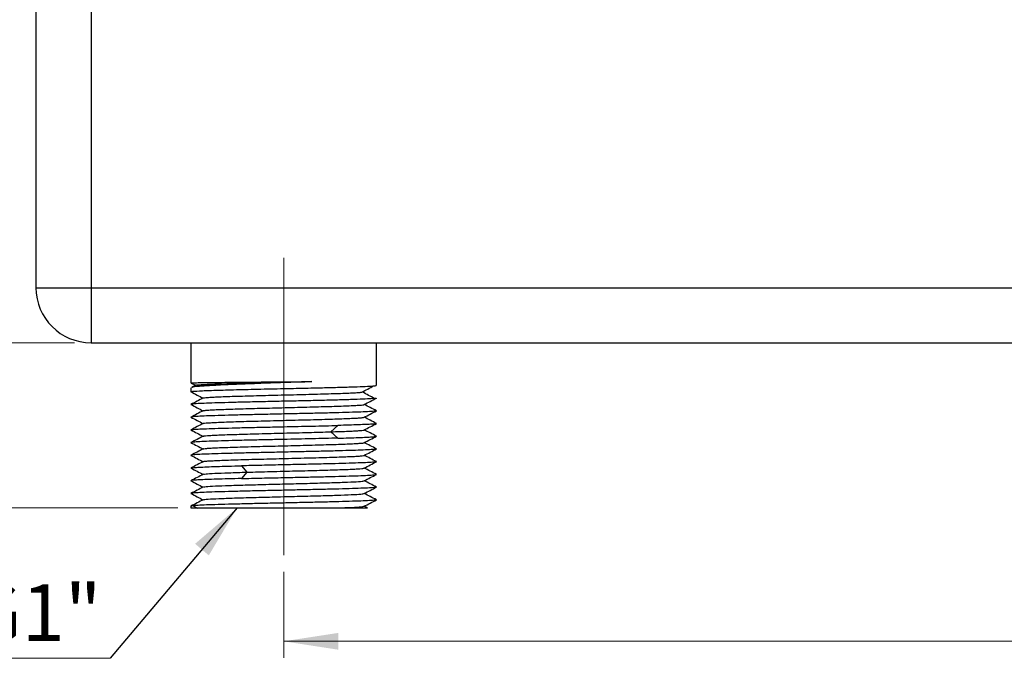
# Model space of a CAD drawing. Units: millimetres. Extents: x 100 to 4164, y 100 to 2870.
# Drawn here: x 491 to 1087, y 1480 to 1866 of the extents above; entities that cross this region are included whole.
import ezdxf

# ---------------------------------------------------------------- set-up
doc = ezdxf.new("R2010")
doc.units = ezdxf.units.MM
doc.header["$LTSCALE"] = 10
doc.linetypes.add('CENTERX2', pattern=[20.32, 12.7, -2.54, 2.54, -2.54])
doc.styles.add('SLDTEXTSTYLE0', font='TXT', dxfattribs={"width": 0.75})
doc.styles.add('SLDTEXTSTYLE5', font='TXT', dxfattribs={"width": 0.642857})
doc.dimstyles.new('SLDDIMSTYLE0', dxfattribs={"dimtxt": 35, "dimasz": 33.02, "dimexe": 0, "dimexo": 0.0625, "dimgap": 8.75, "dimtad": 1, "dimdec": 0, "dimlfac": 0.3, "dimrnd": 1e-09, "dimzin": 12, "dimdsep": 46, "dimtxsty": 'SLDTEXTSTYLE0', "dimsah": 1, "dimcen": 0.09, "dimadec": 0, "dimazin": 3, "dimtfac": 1, "dimtdec": 0, "dimtofl": 0, "dimtmove": 0, "dimatfit": 3, "dimfxl": 1, "dimfrac": 2, "dimtolj": 1, "dimtzin": 12, "dimarcsym": 0})
doc.dimstyles.new('SLDDIMSTYLE3', dxfattribs={"dimtxt": 35, "dimasz": 33.02, "dimexe": 0, "dimexo": 0.0625, "dimgap": 8.75, "dimtad": 1, "dimlfac": 0.3, "dimrnd": 1e-09, "dimzin": 12, "dimdsep": 46, "dimtxsty": 'SLDTEXTSTYLE0', "dimsah": 1, "dimcen": 0.09, "dimadec": 0, "dimazin": 3, "dimtfac": 1, "dimtofl": 0, "dimtmove": 0, "dimatfit": 3, "dimfxl": 1, "dimfrac": 2, "dimtolj": 1, "dimtzin": 12, "dimarcsym": 0})
doc.dimstyles.new('SLDDIMSTYLE4', dxfattribs={"dimtxt": 0.18, "dimasz": 33.02, "dimexe": 0, "dimexo": 0.0625, "dimgap": 0, "dimtad": 0, "dimtih": 1, "dimtoh": 1, "dimdec": 0, "dimrnd": 1e-09, "dimzin": 0, "dimdsep": 46, "dimtxsty": 'Standard', "dimsah": 1, "dimcen": 0.09, "dimadec": 0, "dimazin": 0, "dimtfac": 33.02, "dimtdec": 0, "dimtofl": 0, "dimtmove": 0, "dimatfit": 3, "dimfxl": 1, "dimfrac": 2, "dimtolj": 1, "dimtzin": 0, "dimarcsym": 0})

# ---------------------------------------------------------------- blocks, each defined once
blk = doc.blocks.new('_D_8')
at = {"color": 7, "linetype": 'Continuous', "lineweight": 0}
for p, q in [((650.94, 1532.08), (650.94, 1480.01)), ((2150.94, 1532.08), (2150.94, 1480.01)), ((650.94, 1490.01), (2150.94, 1490.01))]:
    blk.add_line(p, q, dxfattribs=at)
at = {"color": 7, "linetype": 'Continuous', "lineweight": 18}
for points in [[(650.94, 1490.01), (683.96, 1484.93), (683.96, 1495.09)], [(2150.94, 1490.01), (2117.92, 1495.09), (2117.92, 1484.93)]]:
    blk.add_solid(points, dxfattribs=at)
at = {"color": 7, "linetype": 'Continuous', "lineweight": 18, "insert": (1362.14, 1535.13), "char_height": 35, "attachment_point": 1, "style": 'SLDTEXTSTYLE0'}
blk.add_mtext('450', dxfattribs=at)
blk = doc.blocks.new('_D_10')
at = {"color": 7, "linetype": 'Continuous', "lineweight": 0}
for p, q in [((524.27, 2037.46), (427.63, 2037.46)), ((437.63, 1670.79), (437.63, 2037.46)), ((524.27, 1670.79), (427.63, 1670.79))]:
    blk.add_line(p, q, dxfattribs=at)
at = {"color": 7, "linetype": 'Continuous', "lineweight": 18}
for points in [[(437.63, 2037.46), (432.55, 2004.44), (442.71, 2004.44)], [(437.63, 1670.79), (442.71, 1703.81), (432.55, 1703.81)]]:
    blk.add_solid(points, dxfattribs=at)
at = {"color": 7, "linetype": 'Continuous', "lineweight": 18, "insert": (392.51, 1815.33), "char_height": 35, "attachment_point": 1, "rotation": 90, "style": 'SLDTEXTSTYLE0'}
blk.add_mtext('110', dxfattribs=at)
blk = doc.blocks.new('_D_11')
at = {"color": 7, "linetype": 'Continuous', "lineweight": 0}
for p, q in [((596.77, 2102.22), (359.2, 2102.22)), ((369.2, 1570.79), (369.2, 2102.22)), ((586.75, 1570.79), (359.2, 1570.79))]:
    blk.add_line(p, q, dxfattribs=at)
at = {"color": 7, "linetype": 'Continuous', "lineweight": 18}
for points in [[(369.2, 2102.22), (364.12, 2069.2), (374.28, 2069.2)], [(369.2, 1570.79), (374.28, 1603.81), (364.12, 1603.81)]]:
    blk.add_solid(points, dxfattribs=at)
at = {"color": 7, "linetype": 'Continuous', "lineweight": 18, "insert": (324.09, 1778.32), "char_height": 35, "attachment_point": 1, "rotation": 90, "style": 'SLDTEXTSTYLE0'}
blk.add_mtext('159,1', dxfattribs=at)
blk = doc.blocks.new('SW_NOTE_0_2')
at = {"color": 0, "linetype": 'Continuous', "lineweight": 0}
blk.add_line((-151.97, 0), (0, 0), dxfattribs=at)
at = {"color": 0, "linetype": 'Continuous', "lineweight": 0, "insert": (-156.36, 44.89), "char_height": 34.396, "attachment_point": 1, "style": 'SLDTEXTSTYLE5'}
blk.add_mtext('2 x G1"', dxfattribs=at)

msp = doc.modelspace()

# ---------------------------------------------------------------- linework, layer by layer
at = {"color": 7, "linetype": 'Continuous', "lineweight": 25}
for p, q in [((500.936, 2004.125), (500.936, 1704.125)), ((534.269, 2004.125), (534.269, 1704.125)), ((500.936, 1704.125), (510.699, 1704.125)), ((510.699, 1704.125), (534.269, 1704.125)), ((534.269, 1704.125), (534.269, 1670.792)), ((534.269, 1704.125), (2267.602, 1704.125)), ((534.269, 1670.792), (2267.602, 1670.792)), ((594.769, 1670.792), (594.769, 1646.458)), ((707.102, 1644.975), (707.102, 1670.792)), ((594.852, 1646.412), (597.55, 1645.007)), ((594.769, 1643.489), (594.769, 1641.125)), ((597.696, 1645.083), (595.253, 1643.811)), ((594.769, 1633.426), (595.021, 1633.37)), ((594.769, 1625.726), (594.997, 1625.675)), ((706.937, 1621.919), (707.102, 1621.872)), ((594.978, 1617.979), (594.769, 1618.025)), ((683.723, 1620.715), (679.403, 1616.861)), ((679.403, 1616.86), (683.723, 1613.014)), ((594.77, 1610.326), (594.965, 1610.282)), ((707.102, 1614.171), (706.929, 1614.221)), ((706.874, 1606.527), (707.103, 1606.476)), ((594.769, 1602.626), (594.965, 1602.582)), ((706.851, 1598.832), (707.102, 1598.776)), ((625.312, 1596.27), (628.688, 1592.417)), ((628.688, 1592.416), (625.312, 1588.569)), ((707.102, 1591.075), (706.837, 1591.134)), ((706.858, 1583.43), (707.102, 1583.376)), ((594.77, 1579.526), (594.976, 1579.48)), ((706.857, 1575.73), (707.103, 1575.676)), ((594.769, 1571.825), (594.769, 1570.792)), ((594.769, 1570.792), (596.753, 1570.792)), ((596.145, 1572.125), (598.765, 1570.719)), ((701.617, 1570.855), (699.758, 1571.822))]:
    msp.add_line(p, q, dxfattribs=at)
at = {"color": 7, "linetype": 'CENTERX2', "lineweight": 18, "ltscale": 3.333333}
msp.add_line((650.936, 1542.083), (650.936, 1722.15), dxfattribs=at)
at = {"color": 7, "linetype": 'Continuous', "lineweight": 25}
msp.add_arc((534.269, 1704.125), 33.333, 180, 270, dxfattribs=at)
for points, knots in [([(594.872, 1646.45), (594.835, 1646.452), (594.41, 1646.483), (595.634, 1646.543), (598.672, 1646.628), (603.944, 1646.713), (610.961, 1646.799), (619.531, 1646.884), (629.303, 1646.969), (639.908, 1647.054), (647.26, 1647.111), (650.936, 1647.14)], [0, 0, 0, 0, 0.01173124, 0.13526484, 0.25879843, 0.38233203, 0.50586562, 0.62939922, 0.75293281, 0.87646641, 1, 1, 1, 1]), ([(650.936, 1646.654), (645.596, 1646.463), (634.916, 1646.08), (620.207, 1645.505), (607.917, 1644.93), (599.335, 1644.356), (594.918, 1643.875), (595.233, 1643.586), (595.339, 1643.489)], [0, 0, 0, 0, 0.1815467, 0.3630934, 0.5446401, 0.7261868, 0.9077335, 1, 1, 1, 1]), ([(597.722, 1645.06), (597.886, 1645.114), (598.24, 1645.231), (600.282, 1645.409), (603.498, 1645.595), (607.872, 1645.782), (613.281, 1645.968), (619.61, 1646.155), (626.722, 1646.341), (634.456, 1646.528), (642.64, 1646.714), (651.078, 1646.901), (659.61, 1647.087), (665.135, 1647.211), (667.903, 1647.273)], [0, 0, 0, 0, 0.07129701, 0.15394933, 0.23695494, 0.32031833, 0.40403367, 0.48810807, 0.57253315, 0.65731842, 0.74245384, 0.8279501, 0.91379427, 1, 1, 1, 1]), ([(594.79, 1641.09), (596.039, 1640.439), (598.481, 1639.166), (600.922, 1637.894), (602.114, 1637.272)], [0, 0, 0, 0, 0.5117526, 1, 1, 1, 1]), ([(595.339, 1641.125), (595.233, 1641.185), (594.918, 1641.36), (599.335, 1641.652), (607.917, 1642.002), (620.207, 1642.351), (634.916, 1642.701), (645.596, 1642.934), (650.936, 1643.05)], [0, 0, 0, 0, 0.0922665, 0.2738132, 0.4553599, 0.6369066, 0.8184533, 1, 1, 1, 1]), ([(602.286, 1637.323), (602.429, 1637.378), (602.738, 1637.495), (604.64, 1637.677), (607.639, 1637.868), (611.724, 1638.059), (616.745, 1638.25), (622.603, 1638.441), (629.142, 1638.632), (636.212, 1638.823), (643.638, 1639.014), (651.241, 1639.205), (658.837, 1639.396), (666.24, 1639.587), (673.274, 1639.778), (679.765, 1639.969), (685.557, 1640.16), (690.522, 1640.351), (694.469, 1640.542), (697.046, 1640.699), (697.856, 1640.793), (698.117, 1640.823)], [0, 0, 0, 0, 0.0465219, 0.1010833, 0.1556417, 0.2102028, 0.2647616, 0.3193223, 0.3738815, 0.4284418, 0.4830016, 0.5375613, 0.5921216, 0.6466808, 0.7012415, 0.7558003, 0.8103614, 0.8649198, 0.9194812, 0.9740392, 1, 1, 1, 1]), ([(650.936, 1643.05), (654.962, 1643.138), (663.014, 1643.314), (674.536, 1643.577), (684.973, 1643.841), (693.829, 1644.105), (700.76, 1644.368), (705.207, 1644.632), (707.242, 1644.834), (706.906, 1644.949), (706.828, 1644.975)], [0, 0, 0, 0, 0.13691075, 0.27382151, 0.41073226, 0.54764302, 0.68455377, 0.82146452, 0.95837528, 1, 1, 1, 1]), ([(698.216, 1640.8), (699.432, 1641.451), (701.866, 1642.752), (704.303, 1644.053), (705.521, 1644.704)], [0, 0, 0, 0, 0.49999458, 1, 1, 1, 1]), ([(705.962, 1637), (704.745, 1637.649), (702.311, 1638.948), (699.875, 1640.246), (698.657, 1640.896)], [0, 0, 0, 0, 0.5000048, 1, 1, 1, 1]), ([(602.257, 1637.346), (601.008, 1636.696), (598.509, 1635.396), (596.01, 1634.095), (594.76, 1633.445)], [0, 0, 0, 0, 0.49997042, 1, 1, 1, 1]), ([(650.936, 1635.35), (647.26, 1635.27), (639.908, 1635.11), (629.303, 1634.869), (619.53, 1634.629), (610.968, 1634.388), (603.922, 1634.147), (598.751, 1633.907), (595.554, 1633.681), (595.149, 1633.535), (594.966, 1633.47)], [0, 0, 0, 0, 0.12791993, 0.25583854, 0.38376331, 0.51168025, 0.63960396, 0.76752543, 0.89544417, 1, 1, 1, 1]), ([(706.938, 1637.218), (706.956, 1637.211), (707.173, 1637.115), (705.155, 1636.932), (700.773, 1636.668), (693.825, 1636.405), (684.975, 1636.141), (674.535, 1635.878), (663.014, 1635.614), (654.962, 1635.438), (650.936, 1635.35)], [0, 0, 0, 0, 0.0122104, 0.153327, 0.2944406, 0.4355492, 0.576665, 0.7177773, 0.858885, 1, 1, 1, 1]), ([(699.59, 1633.334), (700.839, 1633.985), (703.337, 1635.288), (705.836, 1636.591), (707.086, 1637.242)], [0, 0, 0, 0, 0.4999739, 1, 1, 1, 1]), ([(602.257, 1629.646), (601.008, 1628.996), (598.509, 1627.695), (596.01, 1626.395), (594.76, 1625.745)], [0, 0, 0, 0, 0.4999713, 1, 1, 1, 1]), ([(594.782, 1633.393), (596.031, 1632.742), (598.475, 1631.468), (600.919, 1630.194), (602.114, 1629.571)], [0, 0, 0, 0, 0.5112007, 1, 1, 1, 1]), ([(602.296, 1629.624), (602.288, 1629.634), (602.231, 1629.709), (603.265, 1629.847), (605.452, 1630.038), (608.843, 1630.229), (613.231, 1630.42), (618.536, 1630.611), (624.628, 1630.802), (631.355, 1630.993), (638.558, 1631.184), (646.06, 1631.375), (653.681, 1631.566), (661.235, 1631.757), (668.54, 1631.948), (675.417, 1632.139), (681.703, 1632.33), (687.241, 1632.521), (691.898, 1632.712), (695.578, 1632.903), (698.106, 1633.094), (699.424, 1633.245), (699.48, 1633.333), (699.495, 1633.358)], [0, 0, 0, 0, 0.0087447, 0.05989, 0.1110334, 0.1621791, 0.2133222, 0.2644681, 0.3156109, 0.366757, 0.4178996, 0.4690459, 0.5201884, 0.5713347, 0.6224772, 0.6736234, 0.7247661, 0.7759122, 0.8270551, 0.8782009, 0.9293442, 0.9804896, 1, 1, 1, 1]), ([(706.86, 1629.522), (706.684, 1629.46), (706.283, 1629.317), (703.118, 1629.095), (697.949, 1628.854), (690.906, 1628.613), (682.341, 1628.373), (672.569, 1628.132), (661.964, 1627.891), (654.612, 1627.731), (650.936, 1627.651)], [0, 0, 0, 0, 0.099699, 0.2283166, 0.3569271, 0.4855454, 0.6141584, 0.7427718, 0.8713898, 1, 1, 1, 1]), ([(699.597, 1625.638), (700.846, 1626.289), (703.345, 1627.592), (705.843, 1628.894), (707.092, 1629.545)], [0, 0, 0, 0, 0.4999764, 1, 1, 1, 1]), ([(707.113, 1629.595), (705.863, 1630.245), (703.412, 1631.521), (700.96, 1632.797), (699.758, 1633.422)], [0, 0, 0, 0, 0.5097242, 1, 1, 1, 1]), ([(602.258, 1621.947), (601.008, 1621.297), (598.51, 1619.997), (596.011, 1618.697), (594.761, 1618.047)], [0, 0, 0, 0, 0.4999738, 1, 1, 1, 1]), ([(594.772, 1625.699), (596.022, 1625.047), (598.469, 1623.772), (600.916, 1622.496), (602.113, 1621.872)], [0, 0, 0, 0, 0.5105492, 1, 1, 1, 1]), ([(650.936, 1627.651), (647.259, 1627.571), (639.907, 1627.41), (629.304, 1627.17), (619.529, 1626.929), (610.967, 1626.688), (603.924, 1626.448), (598.748, 1626.207), (595.556, 1625.981), (595.149, 1625.835), (594.966, 1625.769)], [0, 0, 0, 0, 0.127918, 0.2558318, 0.3837444, 0.5116626, 0.6395727, 0.7674895, 0.8954033, 1, 1, 1, 1]), ([(602.361, 1621.924), (602.384, 1621.955), (602.453, 1622.05), (603.842, 1622.208), (606.42, 1622.399), (610.143, 1622.59), (614.834, 1622.781), (620.408, 1622.972), (626.718, 1623.163), (633.617, 1623.354), (640.934, 1623.545), (648.495, 1623.736), (656.115, 1623.927), (663.608, 1624.118), (670.796, 1624.309), (677.5, 1624.5), (683.564, 1624.691), (688.834, 1624.882), (693.182, 1625.073), (696.535, 1625.264), (698.662, 1625.455), (699.659, 1625.587), (699.602, 1625.656), (699.598, 1625.661)], [0, 0, 0, 0, 0.024839, 0.0759476, 0.1270526, 0.178161, 0.2292662, 0.2803743, 0.3314799, 0.3825877, 0.4336937, 0.4848011, 0.5359076, 0.5870146, 0.6381215, 0.689228, 0.7403354, 0.7914414, 0.8425492, 0.8936548, 0.9447629, 0.9958682, 1, 1, 1, 1]), ([(707.111, 1621.895), (705.862, 1622.545), (703.411, 1623.821), (700.959, 1625.096), (699.757, 1625.722)], [0, 0, 0, 0, 0.5097248, 1, 1, 1, 1]), ([(594.764, 1618.003), (596.013, 1617.352), (598.463, 1616.075), (600.913, 1614.798), (602.113, 1614.172)], [0, 0, 0, 0, 0.5100225, 1, 1, 1, 1]), ([(594.973, 1618.07), (595.155, 1618.136), (595.561, 1618.281), (598.748, 1618.506), (603.924, 1618.747), (610.967, 1618.987), (619.529, 1619.228), (629.304, 1619.469), (639.907, 1619.709), (647.259, 1619.87), (650.936, 1619.95)], [0, 0, 0, 0, 0.1039051, 0.2319177, 0.3599334, 0.4879422, 0.6159592, 0.7439706, 0.8719832, 1, 1, 1, 1]), ([(602.315, 1614.227), (602.438, 1614.277), (602.717, 1614.392), (604.542, 1614.569), (607.5, 1614.76), (611.539, 1614.951), (616.53, 1615.142), (622.352, 1615.333), (628.87, 1615.524), (635.92, 1615.715), (643.337, 1615.906), (650.935, 1616.097), (658.537, 1616.288), (665.942, 1616.479), (673.032, 1616.67), (677.279, 1616.797), (679.403, 1616.861)], [0, 0, 0, 0, 0.0574807, 0.1299819, 0.2024832, 0.2749851, 0.3474858, 0.4199883, 0.4924883, 0.5649913, 0.6374908, 0.7099942, 0.7824932, 0.8549969, 0.927496, 1, 1, 1, 1]), ([(650.936, 1619.95), (653.854, 1620.014), (659.691, 1620.141), (668.219, 1620.332), (676.386, 1620.523), (681.277, 1620.65), (683.723, 1620.714)], [0, 0, 0, 0, 0.2499914, 0.4999995, 0.7499927, 1, 1, 1, 1]), ([(679.403, 1616.861), (681.393, 1616.925), (685.373, 1617.052), (690.323, 1617.243), (694.376, 1617.434), (697.323, 1617.625), (699.104, 1617.796), (699.375, 1617.904), (699.486, 1617.948)], [0, 0, 0, 0, 0.1757697, 0.3515273, 0.5272964, 0.7030538, 0.8788222, 1, 1, 1, 1]), ([(706.872, 1621.81), (706.763, 1621.767), (706.492, 1621.658), (704.476, 1621.486), (701.094, 1621.293), (696.407, 1621.1), (690.665, 1620.907), (686.037, 1620.779), (683.723, 1620.715)], [0, 0, 0, 0, 0.1200141, 0.2960153, 0.4720051, 0.6480069, 0.8239973, 1, 1, 1, 1]), ([(699.567, 1617.924), (700.817, 1618.576), (703.318, 1619.879), (705.819, 1621.183), (707.069, 1621.834)], [0, 0, 0, 0, 0.499952, 1, 1, 1, 1]), ([(707.108, 1614.198), (705.858, 1614.848), (703.408, 1616.123), (700.957, 1617.398), (699.756, 1618.023)], [0, 0, 0, 0, 0.5098855, 1, 1, 1, 1]), ([(594.76, 1610.306), (596.01, 1609.654), (598.461, 1608.377), (600.912, 1607.099), (602.114, 1606.472)], [0, 0, 0, 0, 0.5097357, 1, 1, 1, 1]), ([(602.263, 1614.25), (601.014, 1613.6), (598.515, 1612.3), (596.016, 1611), (594.767, 1610.35)], [0, 0, 0, 0, 0.49997533, 1, 1, 1, 1]), ([(650.936, 1612.251), (647.26, 1612.171), (639.907, 1612.01), (629.303, 1611.77), (619.53, 1611.529), (610.965, 1611.288), (603.924, 1611.048), (598.75, 1610.807), (595.57, 1610.583), (595.166, 1610.438), (594.987, 1610.374)], [0, 0, 0, 0, 0.1282236, 0.2564535, 0.3846752, 0.5129033, 0.6411293, 0.7693518, 0.8975814, 1, 1, 1, 1]), ([(602.273, 1606.533), (602.269, 1606.538), (602.212, 1606.607), (603.212, 1606.74), (605.335, 1606.93), (608.691, 1607.121), (613.036, 1607.312), (618.309, 1607.503), (624.371, 1607.694), (631.076, 1607.885), (638.263, 1608.076), (645.757, 1608.267), (653.376, 1608.458), (660.937, 1608.649), (668.254, 1608.84), (675.154, 1609.031), (681.463, 1609.222), (687.038, 1609.413), (691.728, 1609.604), (695.453, 1609.795), (698.029, 1609.986), (699.42, 1610.144), (699.488, 1610.239), (699.511, 1610.27)], [0, 0, 0, 0, 0.0040848, 0.0551882, 0.1062953, 0.1573986, 0.2085057, 0.259609, 0.310716, 0.3618195, 0.4129263, 0.4640301, 0.5151367, 0.5662407, 0.617347, 0.6684515, 0.7195573, 0.7706623, 0.8217677, 0.8728731, 0.9239781, 0.9750839, 1, 1, 1, 1]), ([(683.723, 1613.015), (681.277, 1612.951), (676.387, 1612.824), (668.219, 1612.633), (659.691, 1612.442), (653.854, 1612.315), (650.936, 1612.251)], [0, 0, 0, 0, 0.24999447, 0.49999968, 0.74999645, 1, 1, 1, 1]), ([(683.723, 1613.014), (686.037, 1613.078), (690.665, 1613.207), (696.407, 1613.4), (701.092, 1613.593), (704.482, 1613.786), (706.55, 1613.965), (706.826, 1614.08), (706.948, 1614.13)], [0, 0, 0, 0, 0.17281409, 0.34561603, 0.5184293, 0.69123063, 0.86404324, 1, 1, 1, 1]), ([(699.614, 1610.247), (700.863, 1610.898), (703.362, 1612.201), (705.861, 1613.503), (707.11, 1614.154)], [0, 0, 0, 0, 0.499974, 1, 1, 1, 1]), ([(707.098, 1606.502), (705.849, 1607.152), (703.402, 1608.425), (700.955, 1609.699), (699.758, 1610.322)], [0, 0, 0, 0, 0.5105793, 1, 1, 1, 1]), ([(602.274, 1606.556), (601.025, 1605.906), (598.527, 1604.606), (596.028, 1603.306), (594.779, 1602.656)], [0, 0, 0, 0, 0.4999765, 1, 1, 1, 1]), ([(650.936, 1604.55), (647.26, 1604.47), (639.908, 1604.31), (629.303, 1604.069), (619.53, 1603.829), (610.968, 1603.588), (603.921, 1603.347), (598.755, 1603.107), (595.591, 1602.884), (595.188, 1602.742), (595.013, 1602.68)], [0, 0, 0, 0, 0.1286247, 0.2572481, 0.3858777, 0.5144993, 0.6431279, 0.7717541, 0.9003776, 1, 1, 1, 1]), ([(706.905, 1606.432), (706.723, 1606.366), (706.316, 1606.22), (703.121, 1605.994), (697.949, 1605.754), (690.903, 1605.513), (682.343, 1605.272), (672.568, 1605.032), (661.964, 1604.791), (654.612, 1604.631), (650.936, 1604.55)], [0, 0, 0, 0, 0.1045612, 0.2324772, 0.3604009, 0.4883196, 0.6162381, 0.7441616, 0.8720772, 1, 1, 1, 1]), ([(699.615, 1602.548), (700.864, 1603.199), (703.363, 1604.502), (705.862, 1605.804), (707.112, 1606.455)], [0, 0, 0, 0, 0.4999715, 1, 1, 1, 1]), ([(594.759, 1602.606), (596.008, 1601.955), (598.46, 1600.677), (600.912, 1599.398), (602.114, 1598.772)], [0, 0, 0, 0, 0.5096631, 1, 1, 1, 1]), ([(602.283, 1598.86), (601.034, 1598.21), (598.535, 1596.909), (596.037, 1595.609), (594.787, 1594.959)], [0, 0, 0, 0, 0.4999739, 1, 1, 1, 1]), ([(602.377, 1598.837), (602.392, 1598.861), (602.448, 1598.949), (603.765, 1599.101), (606.294, 1599.292), (609.973, 1599.483), (614.631, 1599.674), (620.168, 1599.865), (626.455, 1600.056), (633.331, 1600.246), (640.637, 1600.437), (648.19, 1600.628), (655.811, 1600.819), (663.314, 1601.01), (670.516, 1601.201), (677.245, 1601.392), (683.334, 1601.583), (688.642, 1601.774), (693.027, 1601.965), (696.421, 1602.156), (698.605, 1602.347), (699.641, 1602.485), (699.584, 1602.56), (699.575, 1602.571)], [0, 0, 0, 0, 0.0194186, 0.0705681, 0.1217189, 0.1728689, 0.2240193, 0.2751697, 0.3263197, 0.3774705, 0.42862, 0.4797713, 0.5309204, 0.5820719, 0.6332207, 0.6843725, 0.735521, 0.786673, 0.8378213, 0.8889734, 0.9401217, 0.9912738, 1, 1, 1, 1]), ([(706.904, 1598.732), (706.722, 1598.666), (706.318, 1598.521), (703.122, 1598.295), (697.948, 1598.054), (690.906, 1597.813), (682.341, 1597.573), (672.569, 1597.332), (661.964, 1597.091), (654.612, 1596.931), (650.936, 1596.851)], [0, 0, 0, 0, 0.1044577, 0.2323955, 0.3603262, 0.4882647, 0.6161978, 0.7441315, 0.8720696, 1, 1, 1, 1]), ([(699.614, 1594.847), (700.863, 1595.499), (703.362, 1596.801), (705.861, 1598.104), (707.111, 1598.755)], [0, 0, 0, 0, 0.4999703, 1, 1, 1, 1]), ([(707.09, 1598.807), (705.841, 1599.457), (703.397, 1600.729), (700.953, 1602.001), (699.758, 1602.622)], [0, 0, 0, 0, 0.511212, 1, 1, 1, 1]), ([(594.761, 1594.905), (596.011, 1594.254), (598.461, 1592.976), (600.912, 1591.698), (602.113, 1591.072)], [0, 0, 0, 0, 0.5099099, 1, 1, 1, 1]), ([(594.994, 1594.983), (594.991, 1595.003), (594.978, 1595.091), (596.523, 1595.247), (599.63, 1595.452), (604.264, 1595.656), (610.183, 1595.86), (617.183, 1596.065), (622.602, 1596.201), (625.312, 1596.269)], [0, 0, 0, 0, 0.0470772, 0.2058961, 0.3647182, 0.5235362, 0.6823592, 0.8411762, 1, 1, 1, 1]), ([(602.531, 1591.134), (602.816, 1591.224), (603.46, 1591.426), (608.808, 1591.741), (617.197, 1592.079), (624.858, 1592.304), (628.688, 1592.417)], [0, 0, 0, 0, 0.2096365, 0.47309, 0.7365462, 1, 1, 1, 1]), ([(650.936, 1596.851), (646.481, 1596.754), (637.572, 1596.56), (629.399, 1596.367), (625.312, 1596.27)], [0, 0, 0, 0, 0.4999974, 1, 1, 1, 1]), ([(628.688, 1592.417), (630.994, 1592.48), (635.607, 1592.608), (643.042, 1592.799), (650.629, 1592.99), (658.234, 1593.181), (665.659, 1593.371), (672.73, 1593.562), (679.269, 1593.753), (685.126, 1593.944), (690.147, 1594.135), (694.233, 1594.326), (697.23, 1594.517), (699.133, 1594.699), (699.443, 1594.817), (699.585, 1594.871)], [0, 0, 0, 0, 0.0778135, 0.1556216, 0.2334347, 0.3112427, 0.3890556, 0.4668641, 0.5446765, 0.6224857, 0.7002975, 0.7781073, 0.8559185, 0.933729, 1, 1, 1, 1]), ([(707.082, 1591.11), (705.833, 1591.76), (703.391, 1593.031), (700.949, 1594.302), (699.757, 1594.922)], [0, 0, 0, 0, 0.5117037, 1, 1, 1, 1]), ([(594.761, 1587.204), (596.011, 1586.553), (598.462, 1585.276), (600.912, 1583.998), (602.113, 1583.372)], [0, 0, 0, 0, 0.5099731, 1, 1, 1, 1]), ([(602.277, 1591.158), (601.028, 1590.507), (598.528, 1589.207), (596.029, 1587.906), (594.779, 1587.256)], [0, 0, 0, 0, 0.4999692, 1, 1, 1, 1]), ([(625.312, 1588.57), (622.603, 1588.502), (617.184, 1588.366), (610.183, 1588.162), (604.265, 1587.957), (599.63, 1587.753), (596.523, 1587.549), (594.972, 1587.391), (594.989, 1587.302), (594.993, 1587.28)], [0, 0, 0, 0, 0.1584152, 0.3168386, 0.4752529, 0.6336765, 0.7920899, 0.9505137, 1, 1, 1, 1]), ([(602.656, 1583.426), (602.736, 1583.495), (602.948, 1583.676), (607.401, 1583.97), (615.221, 1584.308), (625.896, 1584.645), (638.421, 1584.983), (651.902, 1585.321), (665.31, 1585.659), (677.618, 1585.997), (687.965, 1586.335), (695.314, 1586.673), (699.225, 1586.951), (699.203, 1587.116), (699.197, 1587.169)], [0, 0, 0, 0, 0.0549498, 0.1452166, 0.2354832, 0.3257512, 0.4160211, 0.5062917, 0.596561, 0.6868286, 0.7770951, 0.867362, 0.9576305, 1, 1, 1, 1]), ([(625.312, 1588.569), (629.399, 1588.666), (637.572, 1588.86), (646.481, 1589.053), (650.936, 1589.15)], [0, 0, 0, 0, 0.5000026, 1, 1, 1, 1]), ([(650.936, 1589.15), (654.612, 1589.23), (661.964, 1589.39), (672.569, 1589.631), (682.341, 1589.872), (690.906, 1590.112), (697.948, 1590.353), (703.121, 1590.594), (706.314, 1590.819), (706.718, 1590.964), (706.899, 1591.03)], [0, 0, 0, 0, 0.1280067, 0.2560212, 0.3840312, 0.5120407, 0.6400555, 0.7680625, 0.8960767, 1, 1, 1, 1]), ([(699.611, 1587.146), (700.86, 1587.797), (703.36, 1589.1), (705.859, 1590.403), (707.109, 1591.054)], [0, 0, 0, 0, 0.4999693, 1, 1, 1, 1]), ([(707.093, 1583.406), (705.843, 1584.056), (703.398, 1585.328), (700.953, 1586.6), (699.758, 1587.222)], [0, 0, 0, 0, 0.5110526, 1, 1, 1, 1]), ([(602.261, 1583.449), (601.012, 1582.799), (598.513, 1581.498), (596.013, 1580.198), (594.764, 1579.548)], [0, 0, 0, 0, 0.4999704, 1, 1, 1, 1]), ([(650.936, 1581.451), (647.26, 1581.371), (639.907, 1581.21), (629.303, 1580.97), (619.53, 1580.729), (610.965, 1580.488), (603.924, 1580.248), (598.749, 1580.007), (595.563, 1579.782), (595.158, 1579.637), (594.978, 1579.572)], [0, 0, 0, 0, 0.1280899, 0.2561861, 0.3842742, 0.5123685, 0.6404609, 0.7685498, 0.8966457, 1, 1, 1, 1]), ([(706.899, 1583.331), (706.718, 1583.265), (706.312, 1583.12), (703.124, 1582.895), (697.947, 1582.654), (690.906, 1582.413), (682.342, 1582.173), (672.568, 1581.932), (661.964, 1581.692), (654.612, 1581.531), (650.936, 1581.451)], [0, 0, 0, 0, 0.1039591, 0.2319676, 0.3599716, 0.4879753, 0.6159845, 0.7439859, 0.8719945, 1, 1, 1, 1]), ([(699.612, 1579.446), (700.861, 1580.097), (703.361, 1581.4), (705.86, 1582.703), (707.11, 1583.354)], [0, 0, 0, 0, 0.4999697, 1, 1, 1, 1]), ([(594.764, 1579.503), (596.014, 1578.852), (598.464, 1577.575), (600.914, 1576.298), (602.114, 1575.672)], [0, 0, 0, 0, 0.5101511, 1, 1, 1, 1]), ([(602.275, 1575.756), (601.026, 1575.106), (598.527, 1573.806), (596.028, 1572.506), (594.778, 1571.856)], [0, 0, 0, 0, 0.4999746, 1, 1, 1, 1]), ([(602.664, 1575.734), (602.635, 1575.776), (602.53, 1575.931), (606.179, 1576.199), (613.284, 1576.536), (623.47, 1576.874), (635.666, 1577.212), (649.032, 1577.55), (662.54, 1577.888), (675.163, 1578.226), (685.993, 1578.564), (694.035, 1578.902), (698.776, 1579.204), (699.118, 1579.393), (699.256, 1579.47)], [0, 0, 0, 0, 0.034008, 0.1244477, 0.2148865, 0.3053235, 0.3957592, 0.4861949, 0.5766321, 0.6670711, 0.7575106, 0.8479489, 0.9383853, 1, 1, 1, 1]), ([(706.896, 1575.629), (706.714, 1575.565), (706.309, 1575.42), (703.121, 1575.194), (697.949, 1574.954), (690.903, 1574.713), (682.343, 1574.472), (672.568, 1574.232), (661.964, 1573.991), (654.612, 1573.831), (650.936, 1573.75)], [0, 0, 0, 0, 0.10354595, 0.23160697, 0.3596757, 0.48773939, 0.615803, 0.74387149, 0.87193212, 1, 1, 1, 1]), ([(699.61, 1571.745), (700.86, 1572.396), (703.359, 1573.699), (705.859, 1575.002), (707.108, 1575.653)], [0, 0, 0, 0, 0.4999687, 1, 1, 1, 1]), ([(707.092, 1575.706), (705.842, 1576.356), (703.398, 1577.628), (700.953, 1578.9), (699.758, 1579.522)], [0, 0, 0, 0, 0.5112434, 1, 1, 1, 1]), ([(650.936, 1573.75), (647.26, 1573.67), (639.908, 1573.51), (629.303, 1573.269), (619.53, 1573.029), (610.968, 1572.788), (603.921, 1572.547), (598.755, 1572.307), (595.59, 1572.084), (595.188, 1571.942), (595.012, 1571.88)], [0, 0, 0, 0, 0.1286157, 0.2572301, 0.3858507, 0.5144634, 0.6430829, 0.7717001, 0.9003149, 1, 1, 1, 1]), ([(596.754, 1570.792), (597.021, 1570.792), (597.563, 1570.792), (600.223, 1570.792), (604.21, 1570.792), (609.482, 1570.792), (615.948, 1570.792), (623.282, 1570.792), (631.397, 1570.792), (639.86, 1570.792), (648.613, 1570.792), (657.2, 1570.792), (665.547, 1570.792), (674.719, 1570.792), (680.2, 1570.792), (683.472, 1570.792)], [0, 0, 0, 0, 0.0745457, 0.1511942, 0.2257472, 0.3024715, 0.3767503, 0.4532472, 0.5264077, 0.6017566, 0.673789, 0.7479789, 0.8188815, 0.8919104, 1, 1, 1, 1]), ([(683.472, 1570.792), (686.553, 1570.905), (692.716, 1571.13), (698.252, 1571.456), (699.086, 1571.669), (699.479, 1571.769)], [0, 0, 0, 0, 0.34590288, 0.69181259, 1, 1, 1, 1]), ([(683.472, 1570.792), (685.498, 1570.792), (689.61, 1570.792), (694.463, 1570.792), (698.27, 1570.792), (700.67, 1570.792), (701.791, 1570.792), (701.625, 1570.792), (701.584, 1570.792)], [0, 0, 0, 0, 0.1851574, 0.3756771, 0.5608141, 0.7511418, 0.9396431, 1, 1, 1, 1])]:
    msp.add_open_spline(points, degree=3, knots=knots, dxfattribs=at)
for points in [[(667.903, 1647.273), (665.125, 1647.17), (659.571, 1646.964), (653.814, 1646.758), (650.936, 1646.654)], [(650.936, 1647.14), (653.814, 1647.162), (659.571, 1647.206), (665.125, 1647.251), (667.903, 1647.273)]]:
    msp.add_open_spline(points, degree=3, dxfattribs=at)

# ---------------------------------------------------------------- block references
at = {"color": 7, "linetype": 'Continuous', "lineweight": 0}
msp.add_blockref('SW_NOTE_0_2', (545.924, 1479.716), dxfattribs=at)

# ---------------------------------------------------------------- dimensions: what is measured, and where the dimension line sits
at = {"color": 7, "linetype": 'Continuous', "lineweight": 18}
dim = msp.add_linear_dim(base=(369.204, 2102.22), p1=(596.754, 1570.792), p2=(606.768, 2102.22), angle=90, text='159,1', dimstyle='SLDDIMSTYLE3', dxfattribs=at)
dim.commit()
dim.dimension.update_dxf_attribs({"geometry": '_D_11', "text_midpoint": (369.204, 1836.506), "dimtype": 160})
dim = msp.add_linear_dim(base=(437.631, 2037.459), p1=(534.269, 1670.792), p2=(534.269, 2037.459), angle=90, dimstyle='SLDDIMSTYLE0', dxfattribs=at)
dim.commit()
dim.dimension.update_dxf_attribs({"geometry": '_D_10', "text_midpoint": (437.631, 1854.125), "dimtype": 160})
dim = msp.add_linear_dim(base=(2150.936, 1490.014), p1=(650.936, 1542.083), p2=(2150.936, 1542.083), dimstyle='SLDDIMSTYLE0', dxfattribs=at)
dim.commit()
dim.dimension.update_dxf_attribs({"geometry": '_D_8', "text_midpoint": (1400.936, 1490.014), "dimtype": 160})

# ---------------------------------------------------------------- leaders
at = {"color": 7, "linetype": 'Continuous', "lineweight": 0}
msp.add_leader([(622.725, 1570.792), (545.924, 1479.716)], dimstyle='SLDDIMSTYLE4', dxfattribs=at)

doc.saveas('drawing.dxf')
